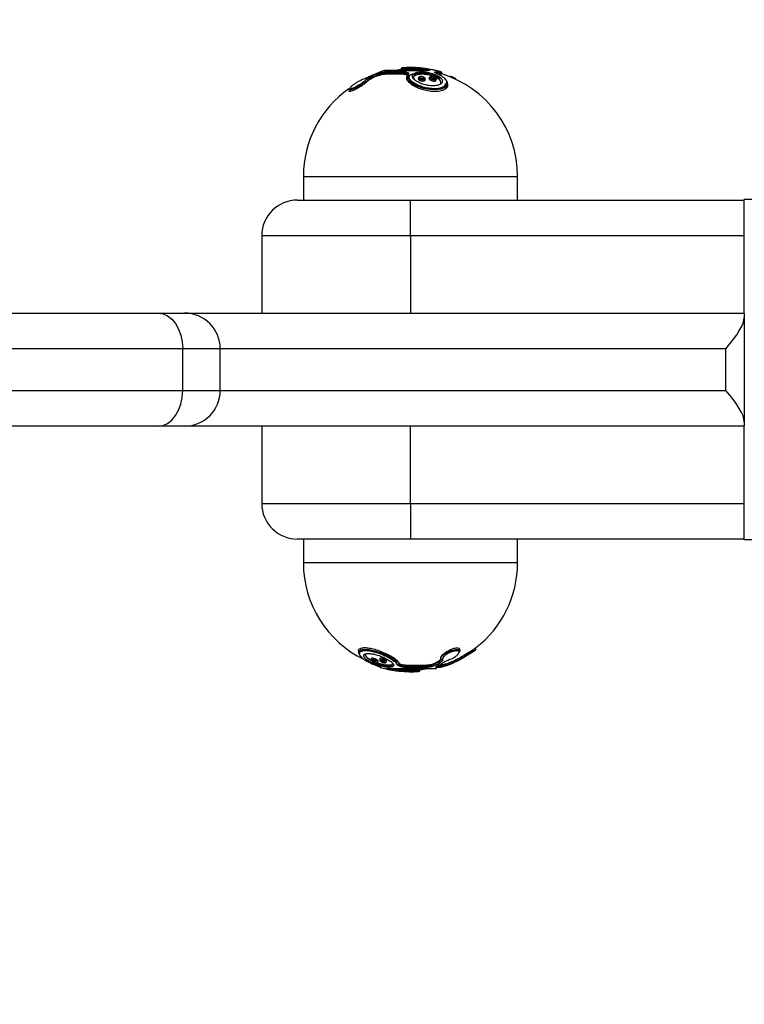
# Model space of a CAD drawing. Units: millimetres. Extents: x -4594 to 18101, y -5164 to 5336.
# Drawn here: x -272 to -150, y -107 to 59 of the extents above; entities that cross this region are included whole.
import ezdxf

# ---------------------------------------------------------------- set-up
doc = ezdxf.new("R2010")
doc.units = ezdxf.units.MM
doc.header["$PDSIZE"] = -1
doc.layers.add('HERNI_PRVEK', color=4, linetype='Continuous')
doc.layers.add('koty1', color=7, linetype='Continuous')
doc.styles.add('arial', font='arial.ttf')
doc.dimstyles.new('KOTY_50', dxfattribs={"dimtxt": 150, "dimasz": 100, "dimexe": 100, "dimexo": 50, "dimgap": 50, "dimtad": 1, "dimdec": 0, "dimrnd": 10, "dimdsep": 46, "dimtxsty": 'arial', "dimblk": 'ARCHTICK', "dimcen": -1.5, "dimclrt": 2, "dimadec": 0, "dimazin": 0, "dimtfac": 0.63, "dimtdec": 0, "dimtix": 1, "dimtmove": 2, "dimatfit": 3, "dimldrblk": 'KOTA', "dimfxl": 0, "dimtolj": 1, "dimtzin": 0, "dimarcsym": 0})

# ---------------------------------------------------------------- blocks, each defined once
blk = doc.blocks.new('_ArchTick')
at = {"color": 0, "linetype": 'ByBlock', "const_width": 0.15}
blk.add_lwpolyline([(-0.5, -0.5), (0.5, 0.5)], dxfattribs=at)
blk = doc.blocks.new('*D6')
at = {"layer": 'Defpoints', "color": 0}
for p in [(-542.64, 19), (231.1, 0), (231.1, -2074.62)]:
    blk.add_point(p, dxfattribs=at)
at = {"layer": 'koty1', "color": 0, "lineweight": -2}
for p, q in [((-542.64, -1774.62), (-542.64, -2174.62)), ((231.1, -1774.62), (231.1, -2174.62)), ((-542.64, -2074.62), (231.1, -2074.62))]:
    blk.add_line(p, q, dxfattribs=at)
at = {"layer": 'koty1', "color": 0, "lineweight": -2, "xscale": 100, "yscale": 100, "zscale": 100, "rotation": 180}
blk.add_blockref('_ArchTick', (-542.64, -2074.62), dxfattribs=at)
at = {"layer": 'koty1', "color": 0, "lineweight": -2, "xscale": 100, "yscale": 100, "zscale": 100}
blk.add_blockref('_ArchTick', (231.1, -2074.62), dxfattribs=at)
at = {"layer": 'koty1', "color": 2, "insert": (-155.77, -1948.04), "char_height": 150, "attachment_point": 5, "style": 'arial'}
blk.add_mtext('\\A1;770', dxfattribs=at)
blk = doc.blocks.new('KOTA')
for p, q in [((-75, -75), (75, 75)), ((0, 75), (0, -75)), ((-75, 0), (75, 0))]:
    blk.add_line(p, q)
blk = doc.blocks.new('*D8')
at = {"layer": 'Defpoints', "color": 0}
for p in [(1231.1, 0), (-1542.64, 0), (1231.1, -2472.32)]:
    blk.add_point(p, dxfattribs=at)
at = {"layer": 'koty1', "color": 0, "lineweight": -2}
for p, q in [((-1542.64, -2172.32), (-1542.64, -2572.32)), ((1231.1, -2172.32), (1231.1, -2572.32)), ((-1542.64, -2472.32), (1231.1, -2472.32))]:
    blk.add_line(p, q, dxfattribs=at)
at = {"layer": 'koty1', "color": 0, "lineweight": -2, "xscale": 100, "yscale": 100, "zscale": 100, "rotation": 180}
blk.add_blockref('_ArchTick', (-1542.64, -2472.32), dxfattribs=at)
at = {"layer": 'koty1', "color": 0, "lineweight": -2, "xscale": 100, "yscale": 100, "zscale": 100}
blk.add_blockref('_ArchTick', (1231.1, -2472.32), dxfattribs=at)
at = {"layer": 'koty1', "color": 2, "insert": (-155.77, -2345.74), "char_height": 150, "attachment_point": 5, "style": 'arial'}
blk.add_mtext('\\A1;2770', dxfattribs=at)
blk = doc.blocks.new('*D9')
at = {"layer": 'Defpoints', "color": 0}
for p in [(-2233.48, -136.78), (-330.48, -136.78), (-155.77, -1134)]:
    blk.add_point(p, dxfattribs=at)
at = {"layer": 'koty1', "color": 0, "lineweight": -2}
for p, q in [((-1933.48, -136.78), (-2333.48, -136.78)), ((-2233.48, -1134), (-2233.48, -136.78)), ((-1933.48, -1134), (-2333.48, -1134))]:
    blk.add_line(p, q, dxfattribs=at)
at = {"layer": 'koty1', "color": 0, "lineweight": -2, "xscale": 100, "yscale": 100, "zscale": 100}
for p, rotation in [((-2233.48, -136.78), 90), ((-2233.48, -1134), 270)]:
    blk.add_blockref('_ArchTick', p, dxfattribs=dict(at, rotation=rotation))
at = {"layer": 'koty1', "color": 2, "insert": (-2360.06, -635.39), "char_height": 150, "attachment_point": 5, "rotation": 90, "style": 'arial'}
blk.add_mtext('\\A1;1000', dxfattribs=at)
blk = doc.blocks.new('*D12')
at = {"layer": 'Defpoints', "color": 0}
for p in [(-155.77, 1134), (-2637.5, -1134), (-156.77, -1134)]:
    blk.add_point(p, dxfattribs=at)
at = {"layer": 'koty1', "color": 0, "lineweight": -2}
for p, q in [((-2337.5, 1134), (-2737.5, 1134)), ((-2637.5, 1134), (-2637.5, -1134)), ((-2337.5, -1134), (-2737.5, -1134))]:
    blk.add_line(p, q, dxfattribs=at)
at = {"layer": 'koty1', "color": 0, "lineweight": -2, "xscale": 100, "yscale": 100, "zscale": 100}
for p, rotation in [((-2637.5, 1134), 90), ((-2637.5, -1134), 270)]:
    blk.add_blockref('_ArchTick', p, dxfattribs=dict(at, rotation=rotation))
at = {"layer": 'koty1', "color": 2, "insert": (-2764.09, 0), "char_height": 150, "attachment_point": 5, "rotation": 90, "style": 'arial'}
blk.add_mtext('\\A1;2270', dxfattribs=at)

msp = doc.modelspace()

# ---------------------------------------------------------------- linework, layer by layer
at = {"layer": 'HERNI_PRVEK'}
for p, q in [((-211.21, 50.07), (-211.16, 50.07)), ((-203.26, 50.27), (-210.46, 50.27)), ((-203.29, 50.28), (-210.41, 50.28)), ((-207.27, 49.88), (-210.39, 49.88)), ((-210.39, 49.88), (-210.39, 49.71)), ((-207.27, 49.71), (-210.39, 49.71)), ((-210.27, 50.07), (-207.24, 50.07)), ((-207.69, 50.55), (-207.69, 50.43)), ((-205.28, 50.55), (-207.69, 50.55)), ((-205.28, 50.43), (-207.69, 50.43)), ((-207.51, 50.75), (-205.37, 50.75)), ((-207.27, 49.88), (-207.27, 49.71)), ((-205.28, 50.55), (-205.28, 50.43)), ((-204.49, 50.49), (-204.49, 50.38)), ((-203.65, 50.36), (-203.65, 50.28)), ((-201.83, 50.07), (-200.99, 50.07)), ((-200.84, 49.88), (-201.71, 49.88)), ((-200.84, 49.71), (-201.25, 49.71)), ((-200.84, 49.71), (-200.84, 49.88)), ((-213.25, 48.6), (-213.25, 48.56)), ((-212.73, 49.03), (-212.73, 48.91)), ((-211.41, 49.59), (-211.41, 49.48)), ((-206.61, 49.6), (-206.61, 49.59)), ((-205.58, 49.18), (-205.58, 49.07)), ((-204.78, 48.96), (-204.78, 48.86)), ((-203.63, 48.73), (-203.63, 48.87)), ((-202.95, 49), (-202.95, 48.93)), ((-201.8, 48.67), (-201.8, 48.83)), ((-201.7, 49.26), (-201.23, 49.26)), ((-201.06, 49.08), (-201.46, 49.08)), ((-216.39, 47.12), (-216.39, 46.86)), ((-224.1, 32.5), (-224.1, 28.5)), ((-224.1, 32.5), (-188.1, 32.5)), ((-188.1, 28.5), (-188.1, 32.5)), ((-225.1, 28.5), (-206.1, 28.5)), ((-206.1, 22.5), (-206.1, 28.5)), ((-206.1, 28.5), (-150, 28.5)), ((-144, 28.6), (-150, 28.6)), ((-150, 9.45), (-150, 28.6)), ((-231.1, 22.5), (-231.1, 9.5)), ((-206.1, 22.5), (-231.1, 22.5)), ((-206.1, 22.5), (-206.1, 9.5)), ((-150, 22.5), (-206.1, 22.5)), ((-292.62, 9.5), (-248.48, 9.5)), ((-248.48, 9.5), (-244.07, 9.5)), ((-244.07, 9.5), (-150, 9.5)), ((-150, 9.45), (-150, 8.75)), ((-150, 8.75), (-150, -8.75)), ((-244.37, 3.5), (-288.51, 3.5)), ((-244.37, -3.5), (-244.37, 3.5)), ((-238.07, 3.5), (-244.37, 3.5)), ((-238.07, -3.5), (-238.07, 3.5)), ((-153.1, 3.5), (-238.07, 3.5)), ((-153.1, -3.5), (-153.1, 3.5)), ((-288.51, -3.5), (-244.37, -3.5)), ((-244.37, -3.5), (-238.07, -3.5)), ((-238.07, -3.5), (-153.1, -3.5)), ((-248.48, -9.5), (-292.62, -9.5)), ((-244.07, -9.5), (-248.48, -9.5)), ((-150, -9.5), (-244.07, -9.5)), ((-231.1, -9.5), (-231.1, -22.5)), ((-206.1, -22.5), (-206.1, -9.5)), ((-150, -8.75), (-150, -9.45)), ((-150, -28.6), (-150, -9.45)), ((-231.1, -22.5), (-206.1, -22.5)), ((-206.1, -22.5), (-206.1, -28.5)), ((-206.1, -22.5), (-150, -22.5)), ((-206.1, -28.5), (-225.1, -28.5)), ((-224.1, -28.5), (-224.1, -32.5)), ((-150, -28.5), (-206.1, -28.5)), ((-188.1, -32.5), (-188.1, -28.5)), ((-144, -28.6), (-150, -28.6)), ((-188.1, -32.5), (-224.1, -32.5)), ((-195.23, -47.22), (-195.29, -47.26)), ((-195.14, -47.06), (-195.14, -46.78)), ((-211.96, -49.49), (-213.03, -49.06)), ((-212.66, -48.59), (-212.66, -48.78)), ((-211.51, -49.05), (-211.51, -49.01)), ((-211.25, -48.64), (-211.25, -48.81)), ((-210.1, -49.02), (-210.1, -48.96)), ((-209.09, -49.54), (-209.09, -49.41)), ((-207.98, -49.49), (-207.98, -49.4)), ((-202.25, -49.59), (-202.25, -49.48)), ((-201.23, -49.03), (-201.23, -48.91)), ((-201, -48.47), (-201, -48.51)), ((-200.15, -49.59), (-200.15, -49.48)), ((-198.72, -49.03), (-198.72, -48.91)), ((-198.02, -48.6), (-198.02, -48.56)), ((-211.36, -49.71), (-211.26, -49.71)), ((-211.12, -50.07), (-211.21, -50.07)), ((-209.99, -50.27), (-201.74, -50.27)), ((-209.95, -50.28), (-201.79, -50.28)), ((-209.01, -50.36), (-209.01, -50.28)), ((-208.09, -50.49), (-208.09, -50.38)), ((-207.38, -50.43), (-204.5, -50.43)), ((-207.38, -50.55), (-207.38, -50.43)), ((-207.38, -50.55), (-204.5, -50.55)), ((-204.69, -50.75), (-207.24, -50.75)), ((-206.98, -49.71), (-203.31, -49.71)), ((-206.98, -49.88), (-206.98, -49.71)), ((-206.98, -49.88), (-203.31, -49.88)), ((-203.39, -50.07), (-206.96, -50.07)), ((-204.5, -50.55), (-204.5, -50.43)), ((-203.31, -49.88), (-203.31, -49.71)), ((-201.12, -50.07), (-201.71, -50.07)), ((-201.58, -49.88), (-200.97, -49.88)), ((-201.41, -49.71), (-200.97, -49.71)), ((-200.97, -49.88), (-200.97, -49.71))]:
    msp.add_line(p, q, dxfattribs=at)
at = {"layer": 'HERNI_PRVEK', "flags": 128}
for points in [[(-200.1, 48.6), (-199.99, 48.49), (-199.85, 47.94), (-200.19, 47.46), (-200.94, 47.14), (-201.9, 47.03), (-202.91, 47.09), (-203.92, 47.29), (-204.91, 47.61), (-205.79, 48.06), (-206.46, 48.59), (-206.73, 49.14), (-206.63, 49.49), (-206.63, 49.49)], [(-248.48, 9.5), (-247.68, 9.38), (-246.91, 9.04), (-246.2, 8.49), (-245.57, 7.74), (-245.06, 6.83), (-244.68, 5.8), (-244.45, 4.67), (-244.37, 3.5)], [(-248.48, -9.5), (-247.68, -9.38), (-246.91, -9.04), (-246.2, -8.49), (-245.57, -7.74), (-245.06, -6.83), (-244.68, -5.8), (-244.45, -4.67), (-244.37, -3.5)], [(-214.59, -48), (-214.65, -47.94), (-214.82, -47.46), (-214.52, -47.14), (-213.87, -47.03), (-213.04, -47.09), (-212.1, -47.29), (-211.05, -47.61), (-209.97, -48.06), (-208.98, -48.59), (-208.24, -49.14), (-207.98, -49.49), (-207.98, -49.49)], [(-200.97, -48.68), (-200.98, -48.64), (-200.98, -48.6)]]:
    msp.add_lwpolyline(points, dxfattribs=at)
at = {"layer": 'HERNI_PRVEK'}
for centre, radius, start, end in [((-206.11, 34.54), 16.28, 110.5625, 115.6858), ((-205.82, 34.53), 16.28, 110.5629, 115.6854), ((-211.67, 49.54), 0.27, 9.9216, 60.7557), ((-211.1, 49.88), 0.197, 106.4251, 127.4525), ((-206.1, 32.5), 18.3, 103.7757, 106.2283), ((-210.41, 50.08), 0.2, 90, 103.7757), ((-210.19, 49.89), 0.199, 114.0177, 183.0804), ((-206.1, 32.5), 18, 95.0843, 98.9803), ((-207.49, 50.55), 0.2, 94.4209, 180), ((-206.1, 32.5), 18.3, 85.2844, 94.4209), ((-206.86, 49.91), 0.41, 156.7648, 184.2226), ((-206.46, 49.5), 0.178, 84.9115, 149.4465), ((-205.46, 50.58), 0.19, 350.035, 61.0642), ((-204.28, 50.5), 0.216, 123.0798, 184.7677), ((-206.33, 35.22), 15.38, 79.9354, 83.126), ((-206.33, 35.2), 15.29, 79.8764, 83.085), ((-206.26, 35.25), 15.55, 79.9357, 83.1255), ((-205.96, 35.25), 15.55, 79.9357, 83.1257), ((-203.42, 50.37), 0.226, 121.8462, 181.3998), ((-201.91, 49.89), 0.198, 357.2063, 66.9234), ((-206.1, 32.5), 18.3, 73.7717, 76.333), ((-201.04, 49.88), 0.2, 0, 73.7717), ((-206.1, 32.5), 18, 0, 73.0145), ((-213.46, 48.58), 0.21, 5.6844, 108.575), ((-213.01, 48.95), 0.292, 15.3723, 62.8808), ((-205.75, 34.51), 16.1, 110.5627, 115.6857), ((-205.75, 34.5), 16.01, 110.6864, 115.843), ((-206.46, 49.51), 0.173, 150.5799, 185.3638), ((-199.35, 49.1), 0.178, 91.2834, 130.493), ((-206.1, 32.5), 18, 125.0176, 180), ((-225.1, 22.5), 6, 90, 180), ((-244.07, 3.5), 6, 0, 90), ((-244.07, -3.5), 6, 270, 0), ((-225.1, -22.5), 6, 180, 270), ((-206.1, -32.5), 18, 180, 244.1859), ((-206.1, -32.5), 18, 307.481, 0), ((-208.18, -49.48), 0.206, 265.7059, 355.064), ((-207.13, -39.55), 11.07, 296.1496, 302.1968), ((-207.12, -39.61), 11.11, 296.0011, 302.0156), ((-202.02, -49.55), 0.233, 189.7989, 258.6988), ((-206.99, -39.68), 11.23, 296.0009, 302.0156), ((-206.46, -39.68), 11.23, 296.0009, 302.0156), ((-200.99, -48.96), 0.249, 194.3883, 259.4382), ((-200.79, -48.6), 0.191, 205.3045, 291.1921), ((-206.09, -32.5), 17.99, 289.3102, 294.2014), ((-206.09, -32.5), 18.1, 289.1934, 294.0517), ((-204.88, -51.29), 5.03, 17.4742, 19.7425), ((-206.1, -32.5), 18.3, 289.1934, 294.0514), ((-203.45, -51.19), 5.2, 22.3908, 24.5841), ((-197.81, -48.58), 0.204, 185.7205, 283.874), ((-206.1, -32.5), 18.3, 253.7717, 274.4209), ((-211.07, -49.88), 0.196, 229.4172, 253.4372), ((-213.87, -49.62), 4.92, 348.9601, 351.2937), ((-206.1, -32.51), 18.29, 260.731, 263.6758), ((-206.09, -32.51), 17.98, 260.6761, 263.6388), ((-206.09, -32.5), 18.09, 260.7313, 263.6755), ((-212.95, -50), 4.88, 351.8916, 354.2405), ((-207.2, -50.56), 0.188, 175.1689, 258.2166), ((-206.45, -49.91), 0.531, 176.6636, 197.6488), ((-204.7, -50.55), 0.2, 274.4209, 0), ((-206.1, -32.5), 18, 275.0843, 278.9803), ((-203.53, -49.9), 0.223, 310.6789, 5.8779), ((-201.79, -50.08), 0.2, 270, 283.7757), ((-201.78, -49.89), 0.198, 291.9735, 2.4146), ((-201.17, -49.88), 0.199, 287.1784, 0.4555)]:
    msp.add_arc(centre, radius, start, end, dxfattribs=at)
for centre, major_axis, start_param, end_param in [((-156, 3.5), (5.81, 5.81), 4.964298, 6.031276), ((-156, -3.5), (5.81, -5.81), 0.251909, 1.318887)]:
    msp.add_ellipse(centre, major_axis=major_axis, ratio=0.257376, start_param=start_param, end_param=end_param, dxfattribs=at)
for points, knots in [([(-211.22, 50.03), (-211.22, 50.03), (-211.22, 50.03), (-211.24, 50.02), (-211.31, 49.98), (-211.49, 49.91), (-211.7, 49.83), (-211.84, 49.77), (-211.87, 49.76)], [0, 0, 0, 0, 0.021625, 0.117112, 0.297156, 0.573296, 0.911555, 1, 1, 1, 1]), ([(-211.16, 50.07), (-211.15, 50.07), (-211.14, 50.06), (-211.26, 50), (-211.49, 49.91), (-211.71, 49.82), (-211.82, 49.78)], [0, 0, 0, 0, 0.209604, 0.465552, 0.732993, 1, 1, 1, 1]), ([(-211.54, 49.78), (-211.53, 49.78), (-211.4, 49.83), (-211.16, 49.91), (-210.81, 50), (-210.5, 50.06), (-210.34, 50.07), (-210.27, 50.07)], [0, 0, 0, 0, 0.031947, 0.286542, 0.528054, 0.763927, 1, 1, 1, 1]), ([(-210.39, 49.88), (-210.45, 49.87), (-210.57, 49.87), (-210.82, 49.81), (-211.1, 49.72), (-211.3, 49.64), (-211.4, 49.6), (-211.41, 49.59)], [0, 0, 0, 0, 0.233332, 0.467842, 0.710102, 0.967589, 1, 1, 1, 1]), ([(-211.41, 49.48), (-211.31, 49.51), (-211.12, 49.58), (-210.82, 49.66), (-210.56, 49.71), (-210.44, 49.71), (-210.39, 49.71)], [0, 0, 0, 0, 0.267017, 0.534729, 0.790768, 1, 1, 1, 1]), ([(-206.62, 49.59), (-206.61, 49.6), (-206.6, 49.66), (-206.68, 49.75), (-206.86, 49.83), (-207.08, 49.87), (-207.22, 49.88), (-207.27, 49.88)], [0, 0, 0, 0, 0.081352, 0.357689, 0.62279, 0.870292, 1, 1, 1, 1]), ([(-207.27, 49.71), (-207.18, 49.71), (-207.01, 49.71), (-206.79, 49.66), (-206.71, 49.61), (-206.67, 49.58)], [0, 0, 0, 0, 0.330674, 0.661303, 1, 1, 1, 1]), ([(-207.24, 50.07), (-207.18, 50.07), (-207, 50.07), (-206.73, 50.03), (-206.5, 49.94), (-206.38, 49.82), (-206.42, 49.73), (-206.44, 49.68)], [0, 0, 0, 0, 0.1100552, 0.3193196, 0.5414977, 0.7708627, 1, 1, 1, 1]), ([(-206.44, 49.68), (-206.49, 49.56), (-206.61, 49.29), (-206.34, 48.78), (-205.72, 48.24), (-204.86, 47.78), (-203.89, 47.44), (-202.89, 47.22), (-201.88, 47.16), (-200.93, 47.28), (-200.22, 47.61), (-199.91, 48.1), (-200.05, 48.66), (-200.57, 49.22), (-201.2, 49.53), (-201.51, 49.68)], [0, 0, 0, 0, 0.063513, 0.150946, 0.233911, 0.309409, 0.377827, 0.4422, 0.507474, 0.579301, 0.66037, 0.747453, 0.834355, 0.917097, 1, 1, 1, 1]), ([(-200.27, 48.1), (-200.26, 48.03), (-200.25, 47.85), (-200.46, 47.6), (-200.94, 47.35), (-201.67, 47.22), (-202.57, 47.22), (-203.51, 47.38), (-204.41, 47.64), (-205.21, 48.01), (-205.86, 48.42), (-206.26, 48.86), (-206.37, 49.2), (-206.28, 49.42), (-205.92, 49.69), (-205.47, 49.78), (-205.24, 49.83)], [0, 0, 0, 0, 0.054591, 0.126249, 0.193835, 0.265708, 0.335234, 0.403885, 0.473893, 0.546964, 0.623412, 0.701902, 0.77967, 0.859558, 0.926831, 1, 1, 1, 1]), ([(-203.56, 47.87), (-203.57, 47.88), (-203.58, 47.88), (-203.91, 47.96), (-204.54, 48.17), (-205.26, 48.58), (-205.7, 49), (-205.83, 49.39), (-205.68, 49.7), (-205.3, 49.93), (-204.73, 50.06), (-204.1, 50.08), (-203.39, 50.03), (-202.6, 49.87), (-201.75, 49.57), (-201.09, 49.17), (-200.74, 48.75), (-200.71, 48.36), (-200.91, 48.06), (-201.19, 47.93), (-201.31, 47.87)], [0, 0, 0, 0, 0.0018636, 0.0033119, 0.0732783, 0.1463935, 0.217789, 0.2844965, 0.3459444, 0.4032539, 0.4592002, 0.5151926, 0.5491824, 0.6129371, 0.6827069, 0.7557459, 0.827396, 0.8939747, 0.9544126, 1, 1, 1, 1]), ([(-205.57, 49.07), (-205.58, 49.08), (-205.63, 49.21), (-205.44, 49.42), (-205, 49.64), (-204.36, 49.73), (-203.65, 49.71), (-202.92, 49.59), (-202.23, 49.38), (-201.63, 49.09), (-201.17, 48.76), (-201.08, 48.52), (-201.03, 48.41)], [0, 0, 0, 0, 0.00912, 0.136871, 0.255286, 0.362718, 0.462784, 0.561097, 0.662874, 0.772075, 0.890757, 1, 1, 1, 1]), ([(-201.17, 47.95), (-201.1, 48.02), (-200.95, 48.21), (-201.01, 48.57), (-201.32, 48.99), (-201.91, 49.38), (-202.69, 49.68), (-203.41, 49.83), (-204.05, 49.89), (-204.63, 49.87), (-205.15, 49.74), (-205.49, 49.51), (-205.64, 49.21), (-205.53, 48.96), (-205.47, 48.83)], [0, 0, 0, 0, 0.064949, 0.157605, 0.257404, 0.358893, 0.455357, 0.543037, 0.589661, 0.666431, 0.74331, 0.822401, 0.907598, 1, 1, 1, 1]), ([(-205.37, 50.75), (-205.28, 50.74), (-205.09, 50.74), (-204.74, 50.72), (-204.51, 50.7), (-204.4, 50.68)], [0, 0, 0, 0, 0.287691, 0.643892, 1, 1, 1, 1]), ([(-204.49, 50.49), (-204.58, 50.5), (-204.77, 50.52), (-205.05, 50.54), (-205.21, 50.55), (-205.28, 50.55)], [0, 0, 0, 0, 0.3565169, 0.7126193, 1, 1, 1, 1]), ([(-205.28, 50.43), (-205.19, 50.43), (-205.01, 50.43), (-204.73, 50.41), (-204.57, 50.39), (-204.49, 50.38)], [0, 0, 0, 0, 0.35262, 0.70547, 1, 1, 1, 1]), ([(-204.1, 50.68), (-204.18, 50.69), (-204.37, 50.72), (-204.55, 50.74), (-204.59, 50.74), (-204.6, 50.74)], [0, 0, 0, 0, 0.438321, 0.964194, 1, 1, 1, 1]), ([(-203.54, 50.56), (-203.43, 50.54), (-203.21, 50.49), (-202.99, 50.42), (-202.88, 50.36), (-202.89, 50.31), (-203.01, 50.28), (-203.18, 50.28), (-203.26, 50.27)], [0, 0, 0, 0, 0.175667, 0.344522, 0.51093, 0.674749, 0.837356, 1, 1, 1, 1]), ([(-203.04, 50.3), (-203.04, 50.3), (-203.03, 50.3), (-203.07, 50.29), (-203.16, 50.28), (-203.26, 50.28), (-203.3, 50.28)], [0, 0, 0, 0, 0.086447, 0.323802, 0.698365, 1, 1, 1, 1]), ([(-201.75, 50.27), (-201.75, 50.28), (-201.76, 50.28), (-201.92, 50.31), (-202.18, 50.36), (-202.52, 50.43), (-202.89, 50.49), (-203.12, 50.54), (-203.24, 50.56)], [0, 0, 0, 0, 0.155058, 0.321605, 0.490615, 0.660725, 0.830346, 1, 1, 1, 1]), ([(-201.51, 49.68), (-201.59, 49.72), (-201.77, 49.8), (-201.95, 49.91), (-202.02, 50), (-201.99, 50.06), (-201.89, 50.07), (-201.83, 50.07)], [0, 0, 0, 0, 0.1931182, 0.4053263, 0.6066343, 0.8032314, 1, 1, 1, 1]), ([(-201.47, 49.68), (-201.56, 49.71), (-201.72, 49.78), (-201.83, 49.86), (-201.88, 49.9), (-201.87, 49.89), (-201.87, 49.89)], [0, 0, 0, 0, 0.382715, 0.735159, 0.947688, 1, 1, 1, 1]), ([(-213.25, 48.6), (-213.31, 48.53), (-213.44, 48.41), (-213.83, 48.14), (-214.35, 47.83), (-214.97, 47.51), (-215.54, 47.26), (-215.99, 47.1), (-216.27, 47.04), (-216.4, 47.07), (-216.4, 47.15), (-216.32, 47.24), (-216.29, 47.28)], [0, 0, 0, 0, 0.107821, 0.214213, 0.332422, 0.460665, 0.588395, 0.681465, 0.775758, 0.860587, 0.943013, 1, 1, 1, 1]), ([(-213.25, 48.56), (-213.27, 48.54), (-213.33, 48.45), (-213.55, 48.25), (-213.96, 47.95), (-214.5, 47.59), (-215.13, 47.22), (-215.68, 46.95), (-216.07, 46.8), (-216.3, 46.76), (-216.4, 46.79), (-216.38, 46.85), (-216.38, 46.86)], [0, 0, 0, 0, 0.043545, 0.15049, 0.272121, 0.409038, 0.554867, 0.694826, 0.792753, 0.878168, 0.972124, 1, 1, 1, 1]), ([(-214.14, 48.77), (-214.24, 48.73), (-214.51, 48.61), (-215.01, 48.35), (-215.53, 48.03), (-215.93, 47.73), (-216.18, 47.5), (-216.3, 47.33), (-216.31, 47.23), (-216.19, 47.2), (-215.94, 47.26), (-215.55, 47.42), (-215.04, 47.68), (-214.5, 48), (-214.04, 48.31), (-213.69, 48.58), (-213.58, 48.71), (-213.52, 48.77)], [0, 0, 0, 0, 0.046866, 0.129028, 0.21032, 0.283873, 0.347664, 0.403431, 0.454959, 0.507669, 0.566343, 0.62477, 0.705927, 0.788108, 0.863932, 0.931828, 1, 1, 1, 1]), ([(-213.6, 48.72), (-213.6, 48.72), (-213.61, 48.71), (-213.66, 48.64), (-213.81, 48.5), (-214.12, 48.27), (-214.59, 47.95), (-215.12, 47.64), (-215.58, 47.41), (-215.89, 47.29), (-216.04, 47.25), (-216.1, 47.25), (-216.09, 47.25), (-216.09, 47.25)], [0, 0, 0, 0, 0.0043896, 0.0663674, 0.1563984, 0.2847519, 0.443157, 0.6197351, 0.7551612, 0.8617931, 0.9394885, 0.9927177, 1, 1, 1, 1]), ([(-213.16, 49.21), (-213.24, 49.17), (-213.44, 49.07), (-213.79, 48.92), (-214.02, 48.82), (-214.14, 48.77)], [0, 0, 0, 0, 0.256866, 0.628038, 1, 1, 1, 1]), ([(-213.52, 48.77), (-213.5, 48.8), (-213.44, 48.88), (-213.23, 49.03), (-213, 49.15), (-212.88, 49.21)], [0, 0, 0, 0, 0.2115088, 0.6058526, 1, 1, 1, 1]), ([(-212.73, 49.03), (-212.83, 48.97), (-213.01, 48.85), (-213.18, 48.7), (-213.23, 48.62), (-213.25, 48.6)], [0, 0, 0, 0, 0.39578, 0.790279, 1, 1, 1, 1]), ([(-213.25, 48.56), (-213.21, 48.6), (-213.14, 48.68), (-212.94, 48.8), (-212.79, 48.88), (-212.73, 48.91)], [0, 0, 0, 0, 0.37161, 0.742662, 1, 1, 1, 1]), ([(-199.88, 47.85), (-199.87, 47.82), (-199.8, 47.58), (-200.13, 47.2), (-200.85, 46.84), (-201.85, 46.72), (-202.91, 46.79), (-203.96, 47.02), (-204.96, 47.38), (-205.87, 47.87), (-206.51, 48.44), (-206.78, 48.86), (-206.72, 49.05), (-206.72, 49.06)], [0, 0, 0, 0, 0.0243414, 0.1476756, 0.2624427, 0.3637506, 0.4554742, 0.545916, 0.6422903, 0.7489699, 0.8664388, 0.9902391, 1, 1, 1, 1]), ([(-203.98, 48.74), (-203.98, 48.74), (-204.04, 48.74), (-204.16, 48.74), (-204.34, 48.76), (-204.51, 48.79), (-204.65, 48.84), (-204.75, 48.89), (-204.79, 48.94), (-204.78, 48.96), (-204.78, 48.96)], [0, 0, 0, 0, 0.011605, 0.167639, 0.31804, 0.471334, 0.634067, 0.809819, 0.99768, 1, 1, 1, 1]), ([(-204.15, 49.28), (-204.16, 49.28), (-204.22, 49.29), (-204.37, 49.29), (-204.54, 49.26), (-204.68, 49.19), (-204.75, 49.08), (-204.78, 49), (-204.78, 48.96), (-204.78, 48.96)], [0, 0, 0, 0, 0.008866, 0.237058, 0.463308, 0.678962, 0.844244, 0.998093, 1, 1, 1, 1]), ([(-204.77, 48.86), (-204.77, 48.84), (-204.76, 48.78), (-204.66, 48.69), (-204.5, 48.6), (-204.3, 48.55), (-204.13, 48.53), (-204.04, 48.53), (-204.01, 48.53)], [0, 0, 0, 0, 0.163273, 0.364912, 0.565503, 0.752124, 0.919676, 1, 1, 1, 1]), ([(-204.03, 48.92), (-204, 48.93), (-203.92, 48.94), (-203.84, 48.98), (-203.8, 49.03), (-203.81, 49.1), (-203.86, 49.16), (-203.95, 49.21), (-204.06, 49.24), (-204.17, 49.27), (-204.28, 49.27), (-204.38, 49.27), (-204.47, 49.24), (-204.54, 49.2), (-204.57, 49.14), (-204.54, 49.08), (-204.48, 49.02), (-204.38, 48.97), (-204.27, 48.94), (-204.15, 48.92), (-204.07, 48.92), (-204.03, 48.92)], [0, 0, 0, 0, 0.048686, 0.106567, 0.168117, 0.229349, 0.287019, 0.339954, 0.388786, 0.436079, 0.483431, 0.511143, 0.564817, 0.623878, 0.685722, 0.746341, 0.802867, 0.854561, 0.90246, 0.948775, 1, 1, 1, 1]), ([(-203.63, 48.87), (-203.63, 48.9), (-203.64, 48.98), (-203.7, 49.07), (-203.81, 49.16), (-203.96, 49.24), (-204.09, 49.26), (-204.15, 49.28)], [0, 0, 0, 0, 0.139014, 0.302728, 0.499191, 0.776988, 1, 1, 1, 1]), ([(-204.01, 48.53), (-203.95, 48.53), (-203.84, 48.54), (-203.72, 48.59), (-203.64, 48.66), (-203.64, 48.71), (-203.63, 48.73)], [0, 0, 0, 0, 0.247334, 0.494196, 0.753582, 1, 1, 1, 1]), ([(-203.64, 48.87), (-203.63, 48.87), (-203.62, 48.84), (-203.68, 48.8), (-203.81, 48.76), (-203.92, 48.75), (-203.98, 48.74)], [0, 0, 0, 0, 0.089551, 0.417282, 0.73142, 1, 1, 1, 1]), ([(-202.31, 49.25), (-202.34, 49.26), (-202.44, 49.29), (-202.6, 49.29), (-202.76, 49.26), (-202.87, 49.19), (-202.94, 49.1), (-202.94, 49.03), (-202.95, 49)], [0, 0, 0, 0, 0.1092019, 0.3352948, 0.5794553, 0.7364391, 0.8782534, 1, 1, 1, 1]), ([(-202.17, 48.74), (-202.22, 48.74), (-202.32, 48.75), (-202.49, 48.78), (-202.66, 48.82), (-202.81, 48.88), (-202.92, 48.94), (-202.94, 48.98), (-202.95, 49)], [0, 0, 0, 0, 0.125432, 0.279843, 0.442131, 0.616991, 0.805033, 1, 1, 1, 1]), ([(-202.95, 48.93), (-202.94, 48.9), (-202.93, 48.84), (-202.82, 48.75), (-202.66, 48.65), (-202.45, 48.58), (-202.27, 48.54), (-202.17, 48.53), (-202.14, 48.53)], [0, 0, 0, 0, 0.172157, 0.358765, 0.551934, 0.739239, 0.910208, 1, 1, 1, 1]), ([(-202.2, 48.92), (-202.19, 48.92), (-202.15, 48.92), (-202.11, 48.92), (-202.05, 48.93), (-201.99, 48.95), (-201.95, 48.99), (-201.96, 49.05), (-202.02, 49.12), (-202.11, 49.17), (-202.22, 49.22), (-202.34, 49.25), (-202.44, 49.27), (-202.54, 49.27), (-202.62, 49.26), (-202.69, 49.23), (-202.72, 49.18), (-202.69, 49.12), (-202.62, 49.06), (-202.52, 49), (-202.41, 48.96), (-202.3, 48.93), (-202.23, 48.92), (-202.2, 48.92)], [0, 0, 0, 0, 0.008637, 0.056415, 0.057427, 0.111314, 0.170639, 0.23252, 0.292939, 0.34922, 0.400752, 0.449636, 0.498616, 0.522401, 0.572419, 0.627789, 0.688065, 0.749945, 0.809546, 0.86461, 0.914992, 0.962146, 1, 1, 1, 1]), ([(-201.8, 48.83), (-201.8, 48.85), (-201.8, 48.9), (-201.84, 48.98), (-201.91, 49.07), (-202.04, 49.16), (-202.18, 49.22), (-202.28, 49.25), (-202.31, 49.25)], [0, 0, 0, 0, 0.071643, 0.21399, 0.382668, 0.630274, 0.890511, 1, 1, 1, 1]), ([(-201.81, 48.83), (-201.81, 48.82), (-201.79, 48.8), (-201.85, 48.77), (-201.97, 48.74), (-202.09, 48.74), (-202.16, 48.74), (-202.17, 48.74)], [0, 0, 0, 0, 0.0942414, 0.4043837, 0.6913945, 0.9535874, 1, 1, 1, 1]), ([(-202.14, 48.53), (-202.09, 48.53), (-201.98, 48.53), (-201.87, 48.56), (-201.81, 48.61), (-201.81, 48.65), (-201.81, 48.67)], [0, 0, 0, 0, 0.261117, 0.521994, 0.790316, 1, 1, 1, 1]), ([(-198.86, 49.12), (-198.87, 49.13), (-198.94, 49.16), (-199.07, 49.21), (-199.22, 49.26), (-199.31, 49.27), (-199.35, 49.27)], [0, 0, 0, 0, 0.0709705, 0.369972, 0.6919075, 1, 1, 1, 1]), ([(-198.43, 48.74), (-198.43, 48.75), (-198.43, 48.78), (-198.45, 48.83), (-198.48, 48.88), (-198.52, 48.92), (-198.59, 48.98), (-198.71, 49.05), (-198.82, 49.1), (-198.86, 49.12)], [0, 0, 0, 0, 0.050162, 0.137143, 0.22337, 0.325179, 0.499398, 0.797223, 1, 1, 1, 1]), ([(-201.31, 47.87), (-201.32, 47.87), (-201.52, 47.8), (-201.97, 47.71), (-202.76, 47.72), (-203.29, 47.82), (-203.56, 47.87)], [0, 0, 0, 0, 0.028561, 0.369609, 0.679744, 1, 1, 1, 1]), ([(-214.79, -47.3), (-214.81, -47.27), (-214.88, -47.07), (-214.58, -46.85), (-213.94, -46.72), (-213.07, -46.79), (-212.08, -47.02), (-211.01, -47.38), (-209.91, -47.87), (-208.91, -48.44), (-208.22, -48.98), (-208.05, -49.28), (-207.98, -49.4)], [0, 0, 0, 0, 0.020719, 0.141302, 0.247743, 0.344114, 0.439138, 0.540395, 0.65248, 0.7759, 0.905974, 1, 1, 1, 1]), ([(-208.2, -49.68), (-208.27, -49.56), (-208.43, -49.29), (-209.09, -48.78), (-210.04, -48.24), (-211.08, -47.78), (-212.1, -47.44), (-213.05, -47.22), (-213.88, -47.16), (-214.51, -47.28), (-214.8, -47.61), (-214.63, -48.1), (-214.04, -48.66), (-213.14, -49.22), (-212.38, -49.53), (-211.99, -49.68)], [0, 0, 0, 0, 0.063513, 0.150945, 0.233911, 0.30941, 0.377827, 0.4422, 0.507475, 0.579301, 0.66037, 0.747453, 0.834354, 0.917097, 1, 1, 1, 1]), ([(-214.42, -47.5), (-214.42, -47.49), (-214.44, -47.4), (-214.34, -47.35), (-213.92, -47.21), (-213.27, -47.23), (-212.45, -47.37), (-211.54, -47.64), (-210.62, -48), (-209.74, -48.43), (-209, -48.89), (-208.51, -49.3), (-208.41, -49.48), (-208.37, -49.56)], [0, 0, 0, 0, 0.00737, 0.113761, 0.200752, 0.293057, 0.38663, 0.483448, 0.58514, 0.692168, 0.803136, 0.914035, 1, 1, 1, 1]), ([(-212.12, -47.87), (-212.12, -47.88), (-212.1, -47.88), (-211.78, -47.96), (-211.12, -48.17), (-210.22, -48.58), (-209.51, -49), (-209.06, -49.39), (-208.88, -49.7), (-208.96, -49.93), (-209.28, -50.06), (-209.74, -50.08), (-210.34, -50.03), (-211.09, -49.87), (-212.03, -49.57), (-212.9, -49.17), (-213.55, -48.75), (-213.91, -48.36), (-214.01, -48.06), (-213.9, -47.93), (-213.86, -47.87)], [0, 0, 0, 0, 0.001863, 0.003311, 0.073277, 0.146393, 0.217789, 0.284496, 0.345944, 0.403254, 0.4592, 0.515193, 0.549182, 0.612937, 0.682707, 0.755746, 0.827396, 0.893975, 0.954413, 1, 1, 1, 1]), ([(-213.86, -47.87), (-213.85, -47.87), (-213.76, -47.8), (-213.48, -47.71), (-212.87, -47.72), (-212.38, -47.82), (-212.12, -47.87)], [0, 0, 0, 0, 0.028566, 0.369609, 0.679739, 1, 1, 1, 1]), ([(-212.63, -48.9), (-212.73, -48.85), (-213.07, -48.67), (-213.45, -48.35), (-213.7, -48.06), (-213.66, -47.94), (-213.65, -47.92)], [0, 0, 0, 0, 0.150917, 0.522742, 0.903562, 1, 1, 1, 1]), ([(-213.66, -47.93), (-213.65, -48.01), (-213.63, -48.2), (-213.34, -48.54), (-212.98, -48.78), (-212.82, -48.88)], [0, 0, 0, 0, 0.293431, 0.679928, 1, 1, 1, 1]), ([(-200.98, -48.6), (-200.99, -48.53), (-201.01, -48.41), (-200.79, -48.14), (-200.42, -47.83), (-199.87, -47.51), (-199.27, -47.26), (-198.73, -47.1), (-198.31, -47.04), (-198, -47.07), (-197.83, -47.17), (-197.79, -47.33), (-197.84, -47.49), (-197.95, -47.6), (-197.97, -47.62)], [0, 0, 0, 0, 0.093335, 0.185432, 0.287757, 0.398768, 0.509337, 0.589901, 0.671524, 0.744956, 0.816308, 0.892794, 0.979471, 1, 1, 1, 1]), ([(-200.99, -48.47), (-200.98, -48.4), (-200.96, -48.25), (-200.71, -47.95), (-200.29, -47.59), (-199.71, -47.22), (-199.11, -46.95), (-198.61, -46.8), (-198.24, -46.76), (-197.97, -46.81), (-197.82, -46.92), (-197.82, -47.03), (-197.82, -47.08)], [0, 0, 0, 0, 0.0920516, 0.2045666, 0.3312254, 0.4661269, 0.5955965, 0.6861839, 0.7651975, 0.8521138, 0.938804, 1, 1, 1, 1]), ([(-199.57, -48.77), (-199.46, -48.73), (-199.14, -48.61), (-198.66, -48.35), (-198.24, -48.03), (-197.99, -47.73), (-197.9, -47.5), (-197.94, -47.33), (-198.09, -47.23), (-198.36, -47.2), (-198.73, -47.26), (-199.21, -47.42), (-199.74, -47.68), (-200.23, -48), (-200.56, -48.31), (-200.75, -48.58), (-200.73, -48.71), (-200.72, -48.77)], [0, 0, 0, 0, 0.046864, 0.129027, 0.210319, 0.283871, 0.347663, 0.403429, 0.454958, 0.507668, 0.566342, 0.62477, 0.705926, 0.788108, 0.86393, 0.931829, 1, 1, 1, 1]), ([(-199.31, -47.51), (-199.25, -47.48), (-199.07, -47.39), (-198.77, -47.3), (-198.47, -47.25), (-198.27, -47.26), (-198.21, -47.29), (-198.21, -47.29), (-198.21, -47.29)], [0, 0, 0, 0, 0.108479, 0.345892, 0.545066, 0.72124, 0.907041, 1, 1, 1, 1]), ([(-198.02, -48.56), (-197.89, -48.49), (-197.64, -48.34), (-197.12, -48.03), (-196.54, -47.68), (-195.95, -47.31), (-195.49, -47.02), (-195.21, -46.83), (-195.17, -46.8), (-195.15, -46.78)], [0, 0, 0, 0, 0.139899, 0.27931, 0.435182, 0.604572, 0.772312, 0.892189, 1, 1, 1, 1]), ([(-198.02, -48.6), (-197.89, -48.53), (-197.64, -48.41), (-197.12, -48.14), (-196.54, -47.83), (-195.95, -47.51), (-195.48, -47.25), (-195.22, -47.1), (-195.12, -47.04), (-195.14, -47.05), (-195.14, -47.06)], [0, 0, 0, 0, 0.137419, 0.273014, 0.423666, 0.587109, 0.749902, 0.868516, 0.988692, 1, 1, 1, 1]), ([(-195.29, -47.26), (-195.29, -47.26), (-195.32, -47.28), (-195.54, -47.43), (-195.94, -47.68), (-196.46, -48), (-196.97, -48.31), (-197.43, -48.58), (-197.65, -48.71), (-197.76, -48.77)], [0, 0, 0, 0, 0.030514, 0.161138, 0.34257, 0.526294, 0.695806, 0.847595, 1, 1, 1, 1]), ([(-195.28, -47.26), (-195.28, -47.26), (-195.24, -47.23), (-195.24, -47.23), (-195.22, -47.21), (-195.21, -47.2), (-195.19, -47.19), (-195.17, -47.16), (-195.14, -47.12), (-195.14, -47.08), (-195.14, -47.06)], [0, 0, 0, 0, 0.060909, 0.539834, 0.624115, 0.677407, 0.719346, 0.787413, 0.872643, 1, 1, 1, 1]), ([(-212.5, -48.53), (-212.54, -48.53), (-212.61, -48.53), (-212.66, -48.55), (-212.66, -48.58), (-212.66, -48.59)], [0, 0, 0, 0, 0.403117, 0.805817, 1, 1, 1, 1]), ([(-212.65, -48.78), (-212.66, -48.77), (-212.67, -48.76), (-212.62, -48.74), (-212.54, -48.74), (-212.49, -48.74), (-212.48, -48.74)], [0, 0, 0, 0, 0.10993, 0.538847, 0.930643, 1, 1, 1, 1]), ([(-212.66, -48.78), (-212.66, -48.79), (-212.66, -48.83), (-212.63, -48.89), (-212.59, -48.96), (-212.5, -49.04), (-212.36, -49.13), (-212.23, -49.18), (-212.18, -49.2)], [0, 0, 0, 0, 0.05862, 0.165091, 0.288471, 0.473063, 0.774067, 1, 1, 1, 1]), ([(-212.41, -48.92), (-212.42, -48.92), (-212.45, -48.92), (-212.48, -48.92), (-212.51, -48.93), (-212.54, -48.95), (-212.52, -48.99), (-212.46, -49.05), (-212.36, -49.12), (-212.24, -49.17), (-212.11, -49.22), (-212, -49.25), (-211.91, -49.27), (-211.84, -49.27), (-211.79, -49.26), (-211.77, -49.23), (-211.8, -49.18), (-211.87, -49.12), (-211.98, -49.06), (-212.11, -49), (-212.23, -48.96), (-212.33, -48.93), (-212.39, -48.92), (-212.41, -48.92)], [0, 0, 0, 0, 0.0086432, 0.056419, 0.0574315, 0.1113188, 0.1706425, 0.232523, 0.2929412, 0.3492273, 0.400762, 0.4496396, 0.4986229, 0.522402, 0.5724255, 0.6277931, 0.6880704, 0.7499533, 0.8095521, 0.8646159, 0.9150027, 0.9621479, 1, 1, 1, 1]), ([(-211.52, -49.01), (-211.52, -49), (-211.51, -48.98), (-211.55, -48.93), (-211.65, -48.84), (-211.82, -48.75), (-212.02, -48.65), (-212.24, -48.58), (-212.4, -48.54), (-212.48, -48.53), (-212.5, -48.53)], [0, 0, 0, 0, 0.0307457, 0.1631889, 0.3077247, 0.4637751, 0.6253126, 0.7819429, 0.9249174, 1, 1, 1, 1]), ([(-212.48, -48.74), (-212.44, -48.74), (-212.36, -48.75), (-212.2, -48.78), (-212.02, -48.82), (-211.83, -48.88), (-211.66, -48.94), (-211.55, -49), (-211.5, -49.04), (-211.51, -49.05), (-211.52, -49.05)], [0, 0, 0, 0, 0.104202, 0.232462, 0.367278, 0.512523, 0.668724, 0.831728, 0.99304, 1, 1, 1, 1]), ([(-212.18, -49.2), (-212.17, -49.2), (-212.11, -49.23), (-211.98, -49.26), (-211.83, -49.29), (-211.71, -49.29), (-211.61, -49.25), (-211.55, -49.18), (-211.51, -49.11), (-211.52, -49.06), (-211.52, -49.05)], [0, 0, 0, 0, 0.019512, 0.219897, 0.440746, 0.609323, 0.729531, 0.837983, 0.944575, 1, 1, 1, 1]), ([(-212.18, -49.23), (-212.09, -49.28), (-211.75, -49.46), (-211.06, -49.68), (-210.38, -49.83), (-209.84, -49.89), (-209.41, -49.87), (-209.13, -49.74), (-209.04, -49.54), (-209.15, -49.37), (-209.2, -49.3)], [0, 0, 0, 0, 0.066759, 0.238981, 0.395526, 0.478765, 0.615826, 0.753084, 0.894289, 1, 1, 1, 1]), ([(-209.09, -49.41), (-209.09, -49.41), (-209.04, -49.51), (-209.21, -49.63), (-209.59, -49.73), (-210.17, -49.71), (-210.83, -49.58), (-211.4, -49.43), (-211.7, -49.31), (-211.77, -49.28)], [0, 0, 0, 0, 0.006511, 0.215818, 0.405714, 0.582589, 0.756365, 0.936264, 1, 1, 1, 1]), ([(-211.06, -48.53), (-211.1, -48.53), (-211.19, -48.54), (-211.25, -48.59), (-211.25, -48.62), (-211.25, -48.64)], [0, 0, 0, 0, 0.36977, 0.738811, 1, 1, 1, 1]), ([(-211.25, -48.81), (-211.25, -48.81), (-211.26, -48.78), (-211.21, -48.76), (-211.13, -48.75), (-211.09, -48.74)], [0, 0, 0, 0, 0.117662, 0.593333, 1, 1, 1, 1]), ([(-211.25, -48.81), (-211.25, -48.82), (-211.26, -48.86), (-211.23, -48.93), (-211.17, -49.02), (-211.07, -49.1), (-210.91, -49.19), (-210.77, -49.24), (-210.71, -49.25), (-210.71, -49.25)], [0, 0, 0, 0, 0.037966, 0.159847, 0.300037, 0.50013, 0.771153, 0.996084, 1, 1, 1, 1]), ([(-211, -48.92), (-211.03, -48.93), (-211.08, -48.94), (-211.11, -48.98), (-211.1, -49.03), (-211.04, -49.1), (-210.94, -49.16), (-210.82, -49.21), (-210.71, -49.24), (-210.59, -49.27), (-210.5, -49.27), (-210.42, -49.27), (-210.36, -49.24), (-210.34, -49.2), (-210.37, -49.14), (-210.45, -49.08), (-210.55, -49.02), (-210.67, -48.97), (-210.79, -48.94), (-210.9, -48.92), (-210.97, -48.92), (-211, -48.92)], [0, 0, 0, 0, 0.048687, 0.106564, 0.168115, 0.229347, 0.287019, 0.339953, 0.388782, 0.436079, 0.483431, 0.511146, 0.564818, 0.623878, 0.685723, 0.746342, 0.802865, 0.85456, 0.902462, 0.948778, 1, 1, 1, 1]), ([(-211.09, -48.74), (-211.09, -48.74), (-211.04, -48.74), (-210.94, -48.74), (-210.77, -48.76), (-210.59, -48.79), (-210.41, -48.84), (-210.25, -48.9), (-210.14, -48.96), (-210.09, -49), (-210.11, -49.02), (-210.11, -49.02)], [0, 0, 0, 0, 0.009662, 0.139592, 0.264816, 0.392461, 0.52796, 0.674303, 0.830731, 0.991693, 1, 1, 1, 1]), ([(-210.11, -48.96), (-210.11, -48.96), (-210.1, -48.94), (-210.13, -48.88), (-210.23, -48.78), (-210.39, -48.69), (-210.6, -48.6), (-210.81, -48.55), (-210.97, -48.53), (-211.04, -48.53), (-211.06, -48.53)], [0, 0, 0, 0, 0.005806, 0.150917, 0.3088, 0.475377, 0.641072, 0.795236, 0.933655, 1, 1, 1, 1]), ([(-210.71, -49.25), (-210.65, -49.26), (-210.53, -49.29), (-210.37, -49.29), (-210.25, -49.25), (-210.16, -49.18), (-210.11, -49.1), (-210.11, -49.04), (-210.11, -49.02)], [0, 0, 0, 0, 0.211995, 0.45295, 0.6286, 0.774262, 0.909653, 1, 1, 1, 1]), ([(-206.98, -49.71), (-207.07, -49.71), (-207.26, -49.71), (-207.53, -49.66), (-207.75, -49.59), (-207.91, -49.5), (-207.96, -49.43), (-207.98, -49.4)], [0, 0, 0, 0, 0.196392, 0.392755, 0.593909, 0.806138, 1, 1, 1, 1]), ([(-207.98, -49.49), (-207.95, -49.54), (-207.9, -49.63), (-207.7, -49.75), (-207.44, -49.83), (-207.18, -49.87), (-207.03, -49.88), (-206.98, -49.88)], [0, 0, 0, 0, 0.232116, 0.463095, 0.6847, 0.891581, 1, 1, 1, 1]), ([(-202.25, -49.48), (-202.33, -49.51), (-202.48, -49.58), (-202.78, -49.66), (-203.07, -49.71), (-203.24, -49.71), (-203.31, -49.71)], [0, 0, 0, 0, 0.267024, 0.534723, 0.790774, 1, 1, 1, 1]), ([(-203.31, -49.88), (-203.23, -49.87), (-203.06, -49.87), (-202.78, -49.81), (-202.5, -49.72), (-202.33, -49.64), (-202.26, -49.6), (-202.25, -49.59)], [0, 0, 0, 0, 0.233331, 0.467843, 0.710097, 0.967584, 1, 1, 1, 1]), ([(-200.98, -48.61), (-200.98, -48.63), (-200.98, -48.69), (-201.07, -48.8), (-201.18, -48.88), (-201.23, -48.91)], [0, 0, 0, 0, 0.25517, 0.694982, 1, 1, 1, 1]), ([(-201.23, -49.03), (-201.16, -48.97), (-201.03, -48.85), (-200.97, -48.72), (-200.97, -48.66), (-200.97, -48.66)], [0, 0, 0, 0, 0.471453, 0.941363, 1, 1, 1, 1]), ([(-200.72, -48.77), (-200.72, -48.8), (-200.7, -48.88), (-200.78, -49.03), (-200.95, -49.15), (-201.03, -49.21)], [0, 0, 0, 0, 0.211508, 0.605851, 1, 1, 1, 1]), ([(-200.15, -49.48), (-200.24, -49.51), (-200.44, -49.58), (-200.71, -49.66), (-200.89, -49.71), (-200.95, -49.71), (-200.97, -49.71)], [0, 0, 0, 0, 0.267095, 0.534789, 0.790835, 1, 1, 1, 1]), ([(-200.97, -49.88), (-200.95, -49.87), (-200.89, -49.87), (-200.7, -49.81), (-200.46, -49.72), (-200.26, -49.64), (-200.16, -49.6), (-200.15, -49.59)], [0, 0, 0, 0, 0.233334, 0.467843, 0.710103, 0.967586, 1, 1, 1, 1]), ([(-200.51, -49.21), (-200.44, -49.17), (-200.28, -49.07), (-199.96, -48.92), (-199.7, -48.82), (-199.57, -48.77)], [0, 0, 0, 0, 0.25686, 0.628034, 1, 1, 1, 1]), ([(-198.02, -48.56), (-198.09, -48.6), (-198.23, -48.68), (-198.48, -48.8), (-198.65, -48.88), (-198.72, -48.91)], [0, 0, 0, 0, 0.371554, 0.742596, 1, 1, 1, 1]), ([(-198.72, -49.03), (-198.61, -48.97), (-198.4, -48.85), (-198.16, -48.7), (-198.05, -48.62), (-198.02, -48.6)], [0, 0, 0, 0, 0.395785, 0.790288, 1, 1, 1, 1]), ([(-197.76, -48.77), (-197.81, -48.8), (-197.95, -48.88), (-198.24, -49.03), (-198.51, -49.15), (-198.64, -49.21)], [0, 0, 0, 0, 0.211509, 0.605855, 1, 1, 1, 1]), ([(-212, -49.68), (-211.9, -49.72), (-211.67, -49.8), (-211.4, -49.91), (-211.24, -49.98), (-211.18, -50.02), (-211.18, -50.01), (-211.18, -50.01)], [0, 0, 0, 0, 0.262011, 0.562713, 0.816086, 0.952515, 1, 1, 1, 1]), ([(-211.99, -49.68), (-211.89, -49.72), (-211.67, -49.8), (-211.4, -49.91), (-211.2, -50), (-211.09, -50.06), (-211.11, -50.07), (-211.12, -50.07)], [0, 0, 0, 0, 0.193118, 0.405323, 0.606632, 0.803231, 1, 1, 1, 1]), ([(-211.25, -49.71), (-211.25, -49.71), (-211.24, -49.72), (-211.25, -49.72), (-211.26, -49.71)], [0, 0, 0, 0, 0.056558, 1, 1, 1, 1]), ([(-209.04, -50.56), (-209.17, -50.54), (-209.42, -50.49), (-209.74, -50.42), (-209.97, -50.36), (-210.1, -50.31), (-210.12, -50.28), (-210.03, -50.28), (-209.99, -50.27)], [0, 0, 0, 0, 0.175664, 0.344522, 0.510928, 0.674746, 0.837352, 1, 1, 1, 1]), ([(-209.99, -50.28), (-209.99, -50.28), (-209.99, -50.28), (-209.97, -50.28), (-209.92, -50.28), (-209.91, -50.28)], [0, 0, 0, 0, 0.208731, 0.704294, 1, 1, 1, 1]), ([(-209.36, -50.28), (-209.34, -50.28), (-209.24, -50.31), (-209.11, -50.34), (-209.01, -50.36)], [0, 0, 0, 0, 0.1800074, 1, 1, 1, 1]), ([(-206.96, -50.07), (-207.02, -50.07), (-207.21, -50.07), (-207.52, -50.03), (-207.85, -49.94), (-208.1, -49.82), (-208.16, -49.73), (-208.2, -49.68)], [0, 0, 0, 0, 0.110055, 0.319318, 0.541497, 0.770863, 1, 1, 1, 1]), ([(-207.24, -50.75), (-207.3, -50.74), (-207.44, -50.74), (-207.75, -50.72), (-207.99, -50.7), (-208.11, -50.68)], [0, 0, 0, 0, 0.287692, 0.643893, 1, 1, 1, 1]), ([(-207.38, -50.43), (-207.45, -50.43), (-207.58, -50.43), (-207.83, -50.41), (-208.01, -50.39), (-208.09, -50.38)], [0, 0, 0, 0, 0.352616, 0.705476, 1, 1, 1, 1]), ([(-208.09, -50.49), (-207.99, -50.5), (-207.8, -50.52), (-207.55, -50.54), (-207.44, -50.55), (-207.38, -50.55)], [0, 0, 0, 0, 0.356525, 0.712617, 1, 1, 1, 1]), ([(-202.07, -49.78), (-202.08, -49.78), (-202.17, -49.83), (-202.38, -49.91), (-202.72, -50), (-203.07, -50.06), (-203.28, -50.07), (-203.39, -50.07)], [0, 0, 0, 0, 0.031945, 0.286537, 0.528061, 0.763926, 1, 1, 1, 1]), ([(-201.71, -50.07), (-201.75, -50.07), (-201.85, -50.06), (-201.87, -50), (-201.78, -49.91), (-201.62, -49.82), (-201.54, -49.78)], [0, 0, 0, 0, 0.209601, 0.465549, 0.732987, 1, 1, 1, 1]), ([(-201.73, -49.91), (-201.73, -49.91), (-201.73, -49.91), (-201.72, -49.9), (-201.66, -49.86), (-201.57, -49.8), (-201.49, -49.76), (-201.47, -49.76)], [0, 0, 0, 0, 0.0011603, 0.18093, 0.4615635, 0.8727516, 1, 1, 1, 1]), ([(-200.08, -49.78), (-200.1, -49.78), (-200.23, -49.83), (-200.47, -49.91), (-200.77, -50), (-201.01, -50.06), (-201.08, -50.07), (-201.12, -50.07)], [0, 0, 0, 0, 0.031946, 0.286538, 0.528058, 0.763931, 1, 1, 1, 1])]:
    msp.add_open_spline(points, degree=3, knots=knots, dxfattribs=at)

# ---------------------------------------------------------------- dimensions: what is measured, and where the dimension line sits
at = {"layer": 'koty1'}
for base, p1, p2, picture, middle in [((-2637.5, -1134), (-155.77, 1134), (-156.77, -1134), '*D12', (-2764.09, 0)), ((-2233.48, -136.78), (-155.77, -1134), (-330.48, -136.78), '*D9', (-2360.06, -635.39))]:
    dim = msp.add_linear_dim(base=base, p1=p1, p2=p2, angle=90, dimstyle='KOTY_50', dxfattribs=at)
    dim.commit()
    dim.dimension.update_dxf_attribs({"geometry": picture, "text_midpoint": middle})
for base, p1, p2, picture, middle in [((231.1, -2074.62), (-542.64, 19), (231.1, 0), '*D6', (-155.77, -1948.04)), ((1231.1, -2472.32), (-1542.64, 0), (1231.1, 0), '*D8', (-155.77, -2345.74))]:
    dim = msp.add_linear_dim(base=base, p1=p1, p2=p2, dimstyle='KOTY_50', dxfattribs=at)
    dim.commit()
    dim.dimension.update_dxf_attribs({"geometry": picture, "text_midpoint": middle})

doc.saveas('drawing.dxf')
